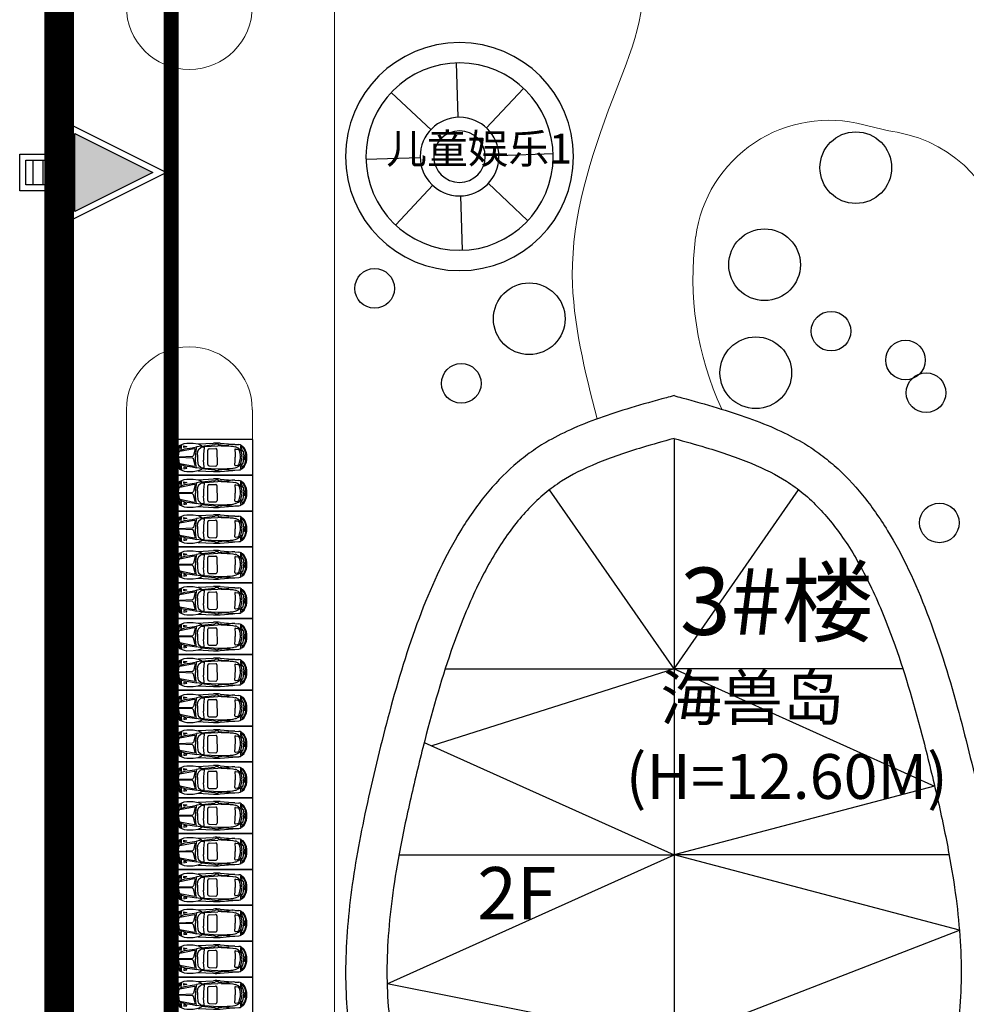
# Model space of a CAD drawing. Extents: x 83295 to 12860964, y 161884 to 4101064.
# Drawn here: x 88832 to 88896, y 4099843 to 4099909 of the extents above; entities that cross this region are included whole.
import ezdxf

# ---------------------------------------------------------------- set-up
doc = ezdxf.new("R2010")
doc.units = 0
doc.header["$MEASUREMENT"] = 0
for name, pattern in [('CENTER2', [28.575, 19.05, -3.175, 3.175, -3.175]), ('DASH', [0.35, 0.25, -0.1]), ('DASHDOT', [25.4, 12.7, -6.35, 0, -6.35]), ('DOTE', [2.42, 2, -0.2, 0.02, -0.2])]:
    doc.linetypes.add(name, pattern=pattern)
doc.layers.get('0').update_dxf_attribs({"linetype": 'CONTINUOUS'})
for name, color, linetype in [('_TCH_MASK', 7, 'CONTINUOUS'), ('OFA-01设计', 142, 'CONTINUOUS'), ('PA', 3, 'CONTINUOUS'), ('PUB_TEXT', 7, 'CONTINUOUS'), ('RD-中线', 1, 'DASHDOT'), ('WALL', 5, 'CONTINUOUS'), ('图层8', 8, 'CONTINUOUS'), ('布置图', 8, 'CONTINUOUS'), ('范围', 1, 'CONTINUOUS')]:
    doc.layers.add(name, color=color, linetype=linetype)
doc.layers.add('Z-路网分析图', color=4, linetype='CONTINUOUS', lineweight=18)
doc.layers.add('道路f', color=21, linetype='CONTINUOUS', lineweight=15)
doc.layers.add('面积线', color=1, linetype='CONTINUOUS', lineweight=0, plot=False)
doc.styles.add('DIM', font='txt', dxfattribs={"bigfont": 'hzdx.shx'})
doc.styles.add('宋体', font='txt')

# ---------------------------------------------------------------- blocks, each defined once
blk = doc.blocks.new('A$C5B135BF0')
at = {"layer": 'OFA-01设计', "linetype": 'Continuous', "ltscale": 2}
for p, q in [((28.743, 60.543), (27.416, 81.617)), ((14.886, 78.011), (65.905, 13.694)), ((46.099, 74.31), (28.743, 60.543)), ((28.743, 60.543), (55.555, 67.325)), ((55.555, 67.325), (39.929, 46.441)), ((28.743, 60.543), (8.523, 66.631)), ((60.79, 62.988), (39.929, 46.441)), ((11.387, 46.776), (28.743, 60.543)), ((28.743, 60.543), (14.986, 40.132)), ((66.093, 57.899), (39.929, 46.441)), ((51.115, 32.339), (66.093, 57.899)), ((14.22, 39.938), (39.929, 46.441)), ((19.068, 29.893), (39.929, 46.441)), ((25.935, 19.386), (39.929, 46.441)), ((74.547, 44.392), (25.935, 19.386))]:
    blk.add_line(p, q, dxfattribs=at)
at = {"layer": 'WALL'}
for points, knots in [([(12.311, 81.258), (12.547, 81.36), (12.782, 81.461), (14.133, 82.041), (15.234, 82.505), (18.354, 83.745), (20.329, 84.435), (23.108, 85.13), (23.982, 85.305), (25.481, 85.515), (26.112, 85.573), (27.388, 85.628), (28.028, 85.624), (29.961, 85.526), (31.268, 85.342), (33.919, 84.758), (35.264, 84.357), (39.232, 82.9), (41.892, 81.579), (47.211, 78.442), (49.872, 76.628), (53.708, 73.811), (54.912, 72.897), (57.299, 71.05), (58.476, 70.121), (60.769, 68.264), (61.887, 67.332), (65.137, 64.516), (67.163, 62.61), (70.845, 58.675), (72.5, 56.647), (74.837, 53.183), (75.654, 51.804), (77.007, 49.127), (77.566, 47.839), (79.001, 43.863), (79.657, 41.029), (80.177, 35.871), (80.158, 33.545), (79.766, 30.603), (79.637, 29.879), (79.317, 28.466), (79.125, 27.772), (78.452, 25.706), (77.874, 24.345), (76.498, 21.638), (75.699, 20.291), (73.303, 16.643), (71.541, 14.345), (69.275, 11.502), (68.866, 10.993), (68.454, 10.481)], [1.035806, 1.035806, 1.035806, 1.035806, 1.784671, 1.784671, 5.354012, 5.354012, 12.079756, 12.079756, 15.268838, 15.268838, 17.684218, 17.684218, 20.099598, 20.099598, 24.930357, 24.930357, 29.761116, 29.761116, 39.041593, 39.041593, 48.32207, 48.32207, 52.609275, 52.609275, 56.896481, 56.896481, 61.183686, 61.183686, 69.758097, 69.758097, 78.332507, 78.332507, 83.741512, 83.741512, 88.465991, 88.465991, 97.776986, 97.776986, 105.468973, 105.468973, 108.039905, 108.039905, 110.610836, 110.610836, 115.752699, 115.752699, 120.894562, 120.894562, 129.683465, 129.683465, 131.593555, 131.593555, 131.593555, 131.593555]), ([(12.311, 81.258), (12.158, 81.051), (12.006, 80.845), (11.134, 79.662), (10.432, 78.695), (8.514, 75.94), (7.393, 74.173), (6.084, 71.626), (5.714, 70.814), (5.169, 69.402), (4.968, 68.801), (4.625, 67.572), (4.482, 66.947), (4.138, 65.042), (4.02, 63.728), (3.985, 61.013), (4.07, 59.613), (4.586, 55.418), (5.266, 52.527), (7.11, 46.633), (8.272, 43.628), (10.141, 39.253), (10.757, 37.872), (12.013, 35.128), (12.649, 33.77), (13.936, 31.114), (14.588, 29.814), (16.591, 26.008), (17.986, 23.601), (20.98, 19.121), (22.578, 17.048), (25.419, 13.983), (26.576, 12.874), (28.875, 10.947), (30.002, 10.11), (33.547, 7.808), (36.157, 6.524), (41.062, 4.844), (43.331, 4.332), (46.285, 4.045), (47.019, 4.005), (48.468, 3.996), (49.187, 4.025), (51.353, 4.21), (52.809, 4.463), (55.758, 5.187), (57.252, 5.659), (61.349, 7.161), (63.988, 8.354), (67.272, 9.914), (67.862, 10.196), (68.454, 10.481)], [1.035806, 1.035806, 1.035806, 1.035806, 1.784671, 1.784671, 5.354012, 5.354012, 12.079756, 12.079756, 15.268838, 15.268838, 17.684218, 17.684218, 20.099598, 20.099598, 24.930357, 24.930357, 29.761116, 29.761116, 39.041593, 39.041593, 48.32207, 48.32207, 52.609275, 52.609275, 56.896481, 56.896481, 61.183686, 61.183686, 69.758097, 69.758097, 78.332507, 78.332507, 83.741512, 83.741512, 88.465991, 88.465991, 97.776986, 97.776986, 105.468974, 105.468974, 108.039905, 108.039905, 110.610836, 110.610836, 115.752699, 115.752699, 120.894562, 120.894562, 129.683465, 129.683465, 131.593555, 131.593555, 131.593555, 131.593555]), ([(14.886, 78.011), (15.892, 78.441), (16.869, 78.851), (19.374, 79.846), (20.85, 80.372), (23.586, 81.158), (24.843, 81.417), (26.314, 81.57), (26.644, 81.593), (27.316, 81.619), (27.654, 81.622), (28.682, 81.598), (29.381, 81.54), (31.486, 81.245), (32.944, 80.891), (35.984, 79.865), (37.566, 79.194), (40.806, 77.576), (42.463, 76.631), (46.727, 73.957), (49.353, 72.085), (52.729, 69.528), (53.492, 68.94), (55.012, 67.755), (55.76, 67.165), (57.963, 65.398), (59.375, 64.226), (62.963, 61.086), (65.013, 59.116), (68.622, 55.103), (70.181, 53.064), (72.375, 49.484), (73.148, 47.983), (74.108, 45.656), (74.392, 44.88), (74.902, 43.287), (75.128, 42.473), (75.703, 40.003), (75.953, 38.322), (76.153, 35.029), (76.103, 33.419), (75.831, 31.346), (75.736, 30.795), (75.527, 29.823), (75.42, 29.397), (75.172, 28.54), (75.032, 28.11), (74.564, 26.815), (74.187, 25.942), (72.991, 23.532), (72.046, 21.968), (69.852, 18.752), (68.604, 17.101), (66.82, 14.838), (66.366, 14.269), (65.905, 13.694)], [2.100658, 2.100658, 2.100658, 2.100658, 5.379334, 5.379334, 10.782328, 10.782328, 16.185322, 16.185322, 17.778532, 17.778532, 19.371743, 19.371743, 22.558164, 22.558164, 28.715886, 28.715886, 34.873607, 34.873607, 41.031329, 41.031329, 50.55224, 50.55224, 53.336481, 53.336481, 56.120722, 56.120722, 61.689205, 61.689205, 70.998281, 70.998281, 80.307357, 80.307357, 86.750751, 86.750751, 89.860953, 89.860953, 92.971156, 92.971156, 99.19156, 99.19156, 105.411964, 105.411964, 107.737957, 107.737957, 109.651415, 109.651415, 111.564873, 111.564873, 115.391788, 115.391788, 121.962492, 121.962492, 128.533195, 128.533195, 130.708736, 130.708736, 130.708736, 130.708736]), ([(14.886, 78.011), (14.239, 77.13), (13.618, 76.272), (12.079, 74.059), (11.23, 72.742), (9.842, 70.257), (9.304, 69.091), (8.821, 67.693), (8.723, 67.377), (8.544, 66.729), (8.465, 66.4), (8.254, 65.394), (8.151, 64.7), (7.959, 62.583), (7.973, 61.083), (8.28, 57.889), (8.573, 56.196), (9.411, 52.673), (9.955, 50.844), (11.588, 46.084), (12.813, 43.1), (14.534, 39.231), (14.933, 38.354), (15.741, 36.604), (16.146, 35.741), (17.365, 33.195), (18.185, 31.553), (20.425, 27.344), (21.878, 24.9), (24.964, 20.472), (26.594, 18.49), (29.581, 15.539), (30.867, 14.444), (32.914, 12.98), (33.605, 12.527), (35.04, 11.668), (35.782, 11.263), (38.055, 10.141), (39.635, 9.515), (42.795, 8.571), (44.375, 8.253), (46.458, 8.046), (47.017, 8.013), (48.013, 7.995), (48.45, 8.002), (49.34, 8.049), (49.789, 8.087), (51.154, 8.248), (52.088, 8.416), (54.703, 9.031), (56.44, 9.593), (60.07, 10.996), (61.96, 11.835), (64.574, 13.059), (65.235, 13.374), (65.905, 13.694)], [2.100658, 2.100658, 2.100658, 2.100658, 5.379334, 5.379334, 10.782326, 10.782326, 16.185319, 16.185319, 17.778521, 17.778521, 19.371724, 19.371724, 22.558128, 22.558128, 28.715842, 28.715842, 34.873556, 34.873556, 41.03127, 41.03127, 50.552176, 50.552176, 53.336385, 53.336385, 56.120593, 56.120593, 61.689011, 61.689011, 70.99812, 70.99812, 80.30723, 80.30723, 86.750424, 86.750424, 89.860284, 89.860284, 92.970145, 92.970145, 99.189866, 99.189866, 105.409587, 105.409587, 107.74349, 107.74349, 109.652846, 109.652846, 111.562202, 111.562202, 115.380915, 115.380915, 121.949399, 121.949399, 128.517882, 128.517882, 130.708737, 130.708737, 130.708737, 130.708737])]:
    blk.add_open_spline(points, degree=3, knots=knots, dxfattribs=at)
blk = doc.blocks.new('A$C58156126')
at = {"color": 8}
for p, q in [((0.79, 1.98), (0.754, 1.964)), ((1.21, 2.06), (0.939, 2.046)), ((2.283, 2.045), (1.322, 1.929)), ((2.19, 2.144), (1.356, 2.075)), ((1.915, 1.998), (1.61, 2.042)), ((3.439, 1.951), (2.545, 2.047)), ((3.656, 2.1), (2.635, 2.151)), ((3.661, 2.093), (3.431, 1.995)), ((4.008, 2.147), (3.661, 2.093)), ((4.424, 2.148), (4.008, 2.147)), ((4.598, 2.124), (4.424, 2.148)), ((4.913, 1.993), (4.598, 2.124)), ((4.771, 2.041), (4.779, 2.007)), ((4.874, 1.837), (4.861, 1.998)), ((4.97, 1.881), (4.913, 1.993)), ((0.551, 1.339), (0.524, 1.27)), ((0.624, 1.37), (0.551, 1.339)), ((0.663, 1.602), (0.606, 1.252)), ((0.768, 1.666), (0.663, 1.602)), ((0.754, 1.774), (0.692, 1.62)), ((0.726, 1.953), (0.693, 1.939)), ((0.731, 1.788), (0.731, 1.953)), ((0.802, 1.624), (0.742, 1.335)), ((0.819, 1.762), (0.743, 1.774)), ((0.744, 1.967), (0.823, 1.972)), ((0.822, 1.677), (0.768, 1.666)), ((0.917, 1.645), (0.849, 1.35)), ((0.971, 1.799), (0.87, 1.728)), ((1.173, 1.75), (1.014, 1.731)), ((1.334, 1.938), (1.185, 1.899)), ((1.204, 1.721), (1.189, 1.436)), ((1.189, 1.436), (1.19, 1.2)), ((2.131, 1.974), (1.334, 1.938)), ((3.214, 1.919), (2.346, 1.972)), ((2.406, 0.698), (2.405, 1.701)), ((2.932, 1.773), (2.492, 1.786)), ((3.014, 1.688), (3.015, 0.712)), ((3.418, 1.965), (3.214, 1.919)), ((3.272, 1.855), (3.299, 1.396)), ((3.45, 1.896), (3.298, 1.885)), ((3.431, 1.956), (3.771, 1.899)), ((3.633, 1.726), (3.472, 1.888)), ((3.706, 1.361), (3.681, 1.624)), ((4.075, 1.847), (3.771, 1.899)), ((3.771, 1.899), (3.814, 1.637)), ((3.814, 1.637), (3.836, 1.362)), ((3.836, 1.362), (3.845, 1.201)), ((3.88, 1.775), (3.87, 1.736)), ((3.87, 1.736), (3.975, 1.312)), ((3.932, 1.795), (3.88, 1.775)), ((4.887, 1.609), (3.932, 1.795)), ((4.567, 1.778), (4.075, 1.847)), ((4.617, 1.963), (4.421, 1.921)), ((4.421, 1.905), (4.624, 1.851)), ((4.763, 1.714), (4.567, 1.778)), ((4.631, 1.925), (4.617, 1.963)), ((4.624, 1.851), (4.633, 1.893)), ((4.891, 1.632), (4.763, 1.714)), ((4.812, 1.823), (4.874, 1.837)), ((4.819, 1.741), (4.823, 1.686)), ((4.919, 1.871), (4.861, 1.968)), ((4.95, 1.51), (4.891, 1.632)), ((4.971, 1.642), (4.919, 1.871)), ((4.982, 1.208), (4.95, 1.51)), ((5.003, 1.759), (4.97, 1.881)), ((5.01, 1.452), (4.971, 1.642)), ((5.068, 1.403), (5.003, 1.759)), ((5.02, 1.276), (5.01, 1.452)), ((5.074, 1.213), (5.068, 1.403)), ((0.524, 1.27), (0.52, 1.198)), ((0.524, 1.125), (0.52, 1.197)), ((0.551, 1.056), (0.524, 1.125)), ((0.624, 1.025), (0.551, 1.056)), ((0.664, 0.793), (0.606, 1.143)), ((0.769, 0.729), (0.664, 0.793)), ((0.755, 0.622), (0.692, 0.775)), ((0.803, 0.771), (0.742, 1.061)), ((0.823, 0.719), (0.769, 0.729)), ((0.918, 0.751), (0.85, 1.045)), ((0.972, 0.597), (0.871, 0.667)), ((1.174, 0.646), (1.015, 0.665)), ((1.19, 0.96), (1.19, 1.196)), ((1.205, 0.676), (1.19, 0.96)), ((3.273, 0.545), (3.3, 1.004)), ((3.634, 0.675), (3.473, 0.513)), ((3.707, 1.041), (3.682, 0.778)), ((3.773, 0.503), (3.815, 0.765)), ((3.815, 0.765), (3.836, 1.04)), ((3.836, 1.04), (3.845, 1.201)), ((3.871, 0.665), (3.975, 1.09)), ((3.881, 0.626), (3.871, 0.665)), ((4.888, 0.794), (3.933, 0.606)), ((3.975, 1.312), (4.051, 1.25)), ((3.975, 1.09), (4.051, 1.152)), ((4.051, 1.25), (4.954, 1.219)), ((4.051, 1.152), (4.954, 1.185)), ((4.764, 0.689), (4.569, 0.625)), ((4.892, 0.771), (4.764, 0.689)), ((4.82, 0.663), (4.824, 0.718)), ((4.951, 0.894), (4.892, 0.771)), ((4.972, 0.762), (4.92, 0.533)), ((4.982, 1.195), (4.951, 0.894)), ((5.01, 0.952), (4.972, 0.762)), ((5.068, 1), (5.004, 0.645)), ((5.02, 1.127), (5.01, 0.952)), ((5.074, 1.191), (5.068, 1)), ((0.728, 0.443), (0.695, 0.457)), ((0.732, 0.607), (0.732, 0.443)), ((0.82, 0.634), (0.744, 0.621)), ((0.745, 0.429), (0.825, 0.424)), ((0.791, 0.416), (0.756, 0.431)), ((1.211, 0.336), (0.941, 0.35)), ((1.335, 0.459), (1.187, 0.498)), ((2.285, 0.354), (1.323, 0.468)), ((2.133, 0.424), (1.335, 0.459)), ((2.192, 0.255), (1.357, 0.322)), ((1.917, 0.4), (1.612, 0.355)), ((3.216, 0.482), (2.347, 0.427)), ((2.934, 0.627), (2.493, 0.613)), ((3.44, 0.449), (2.547, 0.352)), ((3.658, 0.301), (2.637, 0.248)), ((3.419, 0.435), (3.216, 0.482)), ((3.451, 0.504), (3.299, 0.516)), ((3.432, 0.445), (3.773, 0.503)), ((3.663, 0.308), (3.432, 0.406)), ((4.01, 0.255), (3.663, 0.308)), ((4.076, 0.555), (3.773, 0.503)), ((3.933, 0.606), (3.881, 0.626)), ((4.426, 0.255), (4.01, 0.255)), ((4.569, 0.625), (4.076, 0.555)), ((4.422, 0.498), (4.625, 0.552)), ((4.619, 0.44), (4.422, 0.481)), ((4.6, 0.279), (4.426, 0.255)), ((4.914, 0.411), (4.6, 0.279)), ((4.633, 0.478), (4.619, 0.44)), ((4.625, 0.552), (4.635, 0.51)), ((4.773, 0.362), (4.781, 0.396)), ((4.813, 0.58), (4.876, 0.566)), ((4.876, 0.566), (4.863, 0.406)), ((4.92, 0.533), (4.863, 0.435)), ((4.972, 0.523), (4.914, 0.411)), ((5.004, 0.645), (4.972, 0.523))]:
    blk.add_line(p, q, dxfattribs=at)
for centre, radius, start, end in [((0.955, 1.731), 0.315, 92.9306, 122.78301), ((1.32, 0.038), 2.025, 81.74541, 93.1132), ((2.468, -1.22), 3.375, 87.1678, 94.71771), ((2.415, 1.859), 0.228, 55.336, 125.46379), ((3.136, 1.622), 1.687, 4.03187, 13.19639), ((1.526, 1.234), 1.12, 149.65528, 182.04352), ((1.397, 1.261), 0.938, 135.59352, 183.86789), ((0.975, 1.557), 0.482, 133.72933, 149.65528), ((0.759, 1.783), 0.169, 112.91156, 133.72933), ((1.403, 1.198), 0.675, 168.3436, 191.76938), ((0.745, 1.953), 0.0141, 93.7825, 180.11297), ((0.745, 1.788), 0.0141, 180.11297, 260.50526), ((0.967, 1.59), 0.169, 125.04294, 168.3436), ((0.432, 1.874), 0.403, 343.75948, 14.01689), ((1.507, 1.199), 0.675, 166.99034, 193.12264), ((1.027, 1.619), 0.112, 96.73692, 166.99034), ((1.359, 1.246), 0.675, 104.85794, 125.04294), ((1.176, 1.722), 0.0281, 356.99793, 96.73692), ((2.222, -0.049), 2.025, 86.48929, 92.56381), ((2.489, 1.701), 0.0844, 88.29286, 180.18851), ((2.93, 1.688), 0.0844, 0.11408, 88.29286), ((3.3, 1.857), 0.0281, 94.39786, 183.38736), ((-0.07, 1.197), 3.375, 356.72561, 3.38736), ((3.452, 1.868), 0.0281, 44.8083, 94.39786), ((3.513, 1.607), 0.169, 5.49161, 44.8083), ((2.027, 1.199), 1.687, 354.62136, 5.49161), ((4.423, 1.913), 0.00844, 102.00054, 255.15295), ((4.578, 1.905), 0.0562, 347.57456, 20.13424), ((1.526, 1.163), 1.12, 178.06944, 210.45766), ((1.397, 1.136), 0.938, 176.24509, 224.51943), ((0.939, 1.198), 0.337, 170.72465, 189.38834), ((0.968, 0.806), 0.169, 191.76938, 235.07004), ((1.028, 0.777), 0.112, 193.12264, 263.376), ((1.177, 0.674), 0.0281, 263.376, 3.11503), ((2.49, 0.698), 0.0844, 179.92444, 271.82008), ((2.931, 0.712), 0.0844, 271.82008, 359.99889), ((3.514, 0.794), 0.169, 315.30465, 354.62136), ((3.137, 0.778), 1.687, 346.91658, 356.08111), ((3.672, 1.2), 1.35, 356.89417, 3.21882), ((0.976, 0.839), 0.482, 210.45766, 226.38366), ((0.76, 0.612), 0.169, 226.38366, 247.20135), ((0.746, 0.607), 0.0141, 99.60773, 180), ((0.746, 0.443), 0.0141, 180, 266.33039), ((0.957, 0.665), 0.315, 237.32995, 267.18238), ((0.433, 0.521), 0.403, 346.09607, 16.35352), ((1.359, 1.15), 0.675, 235.07004, 255.25507), ((1.317, 2.358), 2.025, 266.9998, 278.36762), ((2.219, 2.448), 2.025, 267.54911, 273.62367), ((2.463, 3.619), 3.375, 265.39527, 272.94516), ((2.417, 0.54), 0.228, 234.64917, 304.77693), ((3.301, 0.544), 0.0281, 176.72561, 265.71507), ((3.453, 0.532), 0.0281, 265.71507, 315.30465), ((4.424, 0.49), 0.00844, 104.95999, 258.11245), ((4.58, 0.497), 0.0562, 339.97874, 12.53841)]:
    blk.add_arc(centre, radius, start, end, dxfattribs=at)
at = {"layer": '图层8', "linetype": 'Continuous'}
blk.add_lwpolyline([(5.5, 2.4), (0, 2.4), (0, 0), (5.5, 0)], close=True, dxfattribs=at)
at = {"color": 8, "linetype": 'Continuous', "style": 'DIM', "width": 1, "flags": 9}
for tag in ['YSIZE', 'XSIZE']:
    blk.add_attdef(tag, (5.074, 1.213), '', height=0.000562, rotation=180, dxfattribs=at)
blk = doc.blocks.new('A$C6CB84A16')
at = {"layer": '布置图'}
for p, q in [((7.881, 11.251), (7.167, 15.187)), ((10.037, 10.763), (12.315, 14.051)), ((6.035, 10.037), (2.747, 12.315)), ((15.187, 9.631), (11.251, 8.917)), ((5.547, 7.881), (1.611, 7.167)), ((10.763, 6.761), (14.051, 4.483)), ((6.761, 6.035), (4.483, 2.747)), ((8.917, 5.547), (9.631, 1.611))]:
    blk.add_line(p, q, dxfattribs=at)
for radius in [8.399, 6.899, 2.899, 1.899]:
    blk.add_circle((8.399, 8.399), radius, dxfattribs=at)
blk = doc.blocks.new('dsgffyt')
h = blk.add_hatch(color=256)
h.dxf.hatch_style = 1
h.paths.add_polyline_path([(12856963.5, 168265.483), (12850581.534, 165074.5), (12856963.5, 161883.517)])
h = blk.add_hatch()
h.set_pattern_fill('ANSI31', color=256, scale=500, angle=45)
h.set_pattern_definition([(90, (0, 0), (-793.75, 2e-13), [])])
h.paths.add_polyline_path([(12857463.5, 166074.5), (12857463.5, 164074.5), (12860963.5, 164074.5), (12860963.5, 166074.5)])
for points in [[(12857463.5, 169074.5), (12849463.5, 165074.5), (12857463.5, 161074.5), (12857463.5, 169074.5)], [(12857463.5, 163574.5), (12861463.5, 163574.5), (12861463.5, 166574.5), (12857463.5, 166574.5)], [(12857463.5, 164074.5), (12860963.5, 164074.5), (12860963.5, 166074.5), (12857463.5, 166074.5)]]:
    blk.add_lwpolyline(points)
blk.add_lwpolyline([(12856963.5, 168265.483), (12850581.534, 165074.5), (12856963.5, 161883.517)], close=True)
blk = doc.blocks.new('JGHJGHJGHJGHJ')
at = {"layer": 'PA', "linetype": 'Continuous'}
for centre, radius in [((88888.221, 4099898.835), 2.4), ((88882.114, 4099892.338), 2.4), ((88856.001, 4099890.752), 1.326), ((88866.353, 4099888.72), 2.4), ((88886.561, 4099887.886), 1.326), ((88881.523, 4099885.102), 2.4), ((88891.548, 4099885.953), 1.326), ((88861.804, 4099884.391), 1.326), ((88892.922, 4099883.766), 1.326), ((88893.818, 4099875.047), 1.326)]:
    blk.add_circle(centre, radius, dxfattribs=at)
at = {"layer": 'RD-中线', "linetype": 'CENTER2', "lineweight": 5, "ltscale": 0.002}
blk.add_lwpolyline([(88834.876, 4100078.194), (88834.876, 4099737.692)], dxfattribs=at)
at = {"layer": '范围', "linetype": 'DOTE', "ltscale": 5, "const_width": 1}
blk.add_lwpolyline([(89049.674, 4100039.484), (88842.376, 4099994.888), (88842.376, 4099737.637, -0.01232), (88836.068, 4099577.022), (88845.608, 4099569.627), (89049.674, 4099571.885)], format="xyb", close=True, dxfattribs=at)
at = {"layer": '道路f', "linetype": 'Continuous'}
for p, q in [((88839.376, 4099782.27), (88839.376, 4099882.628)), ((88847.811, 4099882.628), (88847.848, 4099826.933)), ((88842.376, 4099877.275), (88842.304, 4099743.983))]:
    blk.add_line(p, q, dxfattribs=at)
at = {"layer": '道路f', "linetype": 'Continuous', "flags": 128}
blk.add_lwpolyline([(88863.311, 4099749.572), (88863.311, 4099805.683, 0.092107), (88861.909, 4099813.226), (88854.111, 4099833.487, -0.092107), (88853.311, 4099837.797), (88853.311, 4099917.447)], format="xyb", dxfattribs=at)
at = {"layer": '道路f', "linetype": 'Continuous'}
for centre, radius, start, end in [((88843.593, 4099909.628), 4.217, 180, 0), ((88886.418, 4099893.011), 9, 74.96493, 172.37482), ((88895.734, 4099927.696), 26.914, 254.96493, 259.85046), ((88889.406, 4099892.343), 9, 6.43045, 79.85046), ((88898.195, 4099891.434), 20.883, 172.37482, 204.82904), ((88843.593, 4099882.628), 4.217, 360, 180)]:
    blk.add_arc(centre, radius, start, end, dxfattribs=at)
blk.add_spline([(88870.55, 4099917.535), (88873.781, 4099912.445), (88871.957, 4099903.452), (88869.238, 4099891.636), (88870.894, 4099882.01)], degree=3, dxfattribs=at)
blk.add_open_spline([(88898.006, 4099846.577), (88901.986, 4099846.688), (88911.898, 4099846.966), (88905.42, 4099826.989), (88903.381, 4099812.23), (88890.978, 4099803.517), (88882.175, 4099797.373), (88867.794, 4099785.47), (88868.964, 4099763.991), (88869.112, 4099742.747), (88876.218, 4099734.851), (88880.235, 4099730.778)], degree=3, knots=[0, 0, 0, 0, 9.882552, 24.610711, 45.273633, 57.555527, 67.275052, 78.208807, 111.414628, 124.202053, 141.09798, 141.09798, 141.09798, 141.09798], dxfattribs=at)
at = {"layer": '面积线', "linetype": 'Continuous', "ltscale": 2, "flags": 128}
blk.add_lwpolyline([(88842.376, 4099737.637), (89049.674, 4099739.896), (89049.674, 4100039.484), (88842.376, 4099994.888), (88842.376, 4099737.637)], dxfattribs=at)
at = {"layer": '_TCH_MASK', "xscale": -0.0008191995935687981, "yscale": 0.0008191995935687981, "zscale": 0.0008191995935687981}
blk.add_blockref('dsgffyt', (99368.338, 4099763.279), dxfattribs=at)
at = {"layer": 'WALL', "linetype": 'Continuous', "ltscale": 2, "xscale": 0.6917647058823531, "yscale": 0.6917647058823531, "zscale": 0.6917647058823531, "rotation": 321.5774740885184}
blk.add_blockref('A$C5B135BF0', (88834.446, 4099844.823), dxfattribs=at)
at = {"layer": '图层8', "linetype": 'DASH', "rotation": 179.9999999811281}
for p in [(88847.85, 4099880.641), (88847.85, 4099878.241), (88847.85, 4099878.241), (88847.848, 4099875.841), (88847.848, 4099875.841), (88847.85, 4099873.441), (88847.85, 4099873.441), (88847.85, 4099871.041), (88847.85, 4099871.041), (88847.85, 4099868.641), (88847.85, 4099868.641), (88847.85, 4099866.241), (88847.85, 4099866.241), (88847.85, 4099863.841), (88847.85, 4099863.841), (88847.85, 4099861.441), (88847.85, 4099861.441), (88847.85, 4099859.041), (88847.85, 4099859.041), (88847.85, 4099856.641), (88847.85, 4099856.641), (88847.85, 4099854.241), (88847.85, 4099854.241), (88847.85, 4099851.841), (88847.85, 4099851.841), (88847.848, 4099849.441), (88847.848, 4099849.441), (88847.848, 4099847.041), (88847.848, 4099847.041), (88847.848, 4099844.641), (88847.848, 4099844.641)]:
    blk.add_blockref('A$C58156126', p, dxfattribs=at)
at = {"layer": '道路f', "linetype": 'Continuous', "extrusion": (0, 0, -1), "xscale": 0.9090909090909092, "yscale": 0.9090909090909092, "zscale": -0.9090909090909091, "rotation": 257.8589517514207}
blk.add_blockref('A$C6CB84A16', (-88867.544, 4099908.646), dxfattribs=at)
at = {"layer": 'PUB_TEXT', "ltscale": 0.01, "width": 203.71616, "attachment_point": 1, "style": '宋体'}
for s, insert, char_height in [('儿童娱乐1', (88856.776, 4099901.109), 2), ('2F', (88862.875, 4099852.003), 3.5)]:
    blk.add_mtext(s, dxfattribs=dict(at, insert=insert, char_height=char_height))
at = {"layer": 'PUB_TEXT', "color": 1, "ltscale": 0.01, "insert": (88876.439, 4099872.054), "char_height": 4.5, "width": 203.71616, "attachment_point": 1, "style": '宋体'}
blk.add_mtext('3#楼', dxfattribs=at)
at = {"layer": 'PUB_TEXT', "ltscale": 0.01, "char_height": 3, "width": 203.71616, "attachment_point": 1, "line_spacing_factor": 0.8, "style": '宋体'}
for s, insert in [('海兽岛', (88875.144, 4099864.836)), ('(H=12.60M)', (88872.817, 4099859.568))]:
    blk.add_mtext(s, dxfattribs=dict(at, insert=insert))

msp = doc.modelspace()

# ---------------------------------------------------------------- linework, layer by layer
at = {"layer": 'Z-路网分析图', "color": 40, "linetype": 'DASH', "ltscale": 20, "const_width": 2}
msp.add_lwpolyline([(88834.876, 4100046.599), (88834.876, 4099741.648, 0.266603), (88840.824, 4099731.286, -0.279453), (88846.758, 4099720.35), (88845.815, 4099700.657)], format="xyb", dxfattribs=at)

# ---------------------------------------------------------------- block references
at = {"layer": 'Z-路网分析图', "linetype": 'Continuous'}
msp.add_blockref('JGHJGHJGHJGHJ', (0, 0), dxfattribs=at)

doc.saveas('drawing.dxf')
